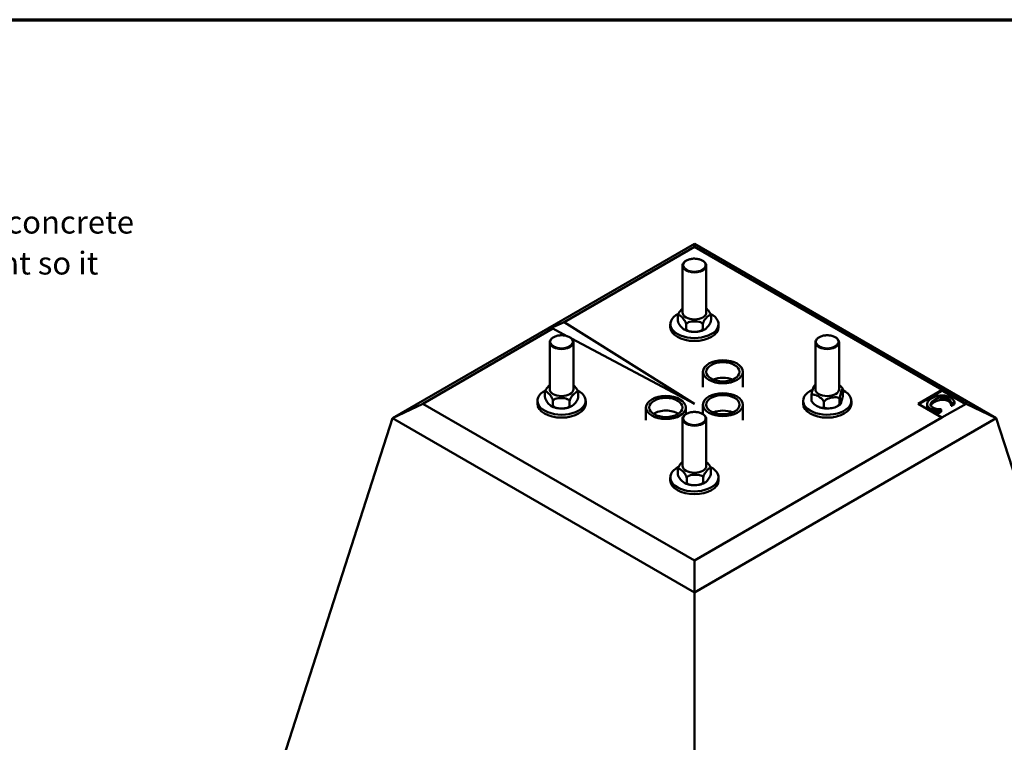
# Model space of a CAD drawing. Units: millimetres. Extents: x 229 to 6325, y 191 to 4000.
# Drawn here: x 4363 to 5660, y 3048 to 4000 of the extents above; entities that cross this region are included whole.
import ezdxf

# ---------------------------------------------------------------- set-up
doc = ezdxf.new("R2010")
doc.units = ezdxf.units.MM
doc.header["$LTSCALE"] = 15
for name, color, linetype, lineweight in [('Border (ANSI)', 7, 'Continuous', 70), ('Symbol (ANSI)', 7, 'Continuous', 25), ('Visible (ANSI)', 7, 'Continuous', 50), ('Visible Narrow (ANSI)', 7, 'Continuous', 35)]:
    doc.layers.add(name, color=color, linetype=linetype, lineweight=lineweight)
doc.styles.add('LCG Note Text (ANSI)', font='calibri.ttf')
doc.dimstyles.new('LCG - mm (ANSI)$7', dxfattribs={"dimscale": 15, "dimtxt": 2, "dimasz": 2.5, "dimexe": 3.175, "dimexo": 1.6002, "dimgap": 0.8, "dimtad": 0, "dimtih": 1, "dimtoh": 1, "dimdec": 0, "dimrnd": 1e-08, "dimzin": 4, "dimdsep": 46, "dimtxsty": 'LCG Note Text (ANSI)', "dimcen": 0.09, "dimdle": 10, "dimclrd": 256, "dimclre": 256, "dimclrt": 256, "dimadec": 1, "dimazin": 1, "dimtfac": 1, "dimtofl": 0, "dimtmove": 0, "dimatfit": 3, "dimfxl": 1, "dimtolj": 1, "dimtzin": 4, "dimlwd": -1, "dimlwe": -1, "dimarcsym": 0})

# ---------------------------------------------------------------- blocks, each defined once
blk = doc.blocks.new('Borders LCG')
at = {"layer": 'Border (ANSI)'}
blk.add_line((18.415, 266.7), (418.465, 266.7), dxfattribs=at)

msp = doc.modelspace()

# ---------------------------------------------------------------- linework, layer by layer
at = {"layer": 'Visible (ANSI)'}
for p, q in [((5251.88, 3704.85), (4854.18, 3475.24)), ((5080.4, 3601.99), (5251.88, 3700.99)), ((5649.57, 3475.24), (5251.88, 3704.85)), ((5251.88, 3700.99), (5251.88, 3704.85)), ((5251.88, 3700.99), (5578.34, 3512.5)), ((5236.25, 3614.49), (5236.25, 3675.98)), ((5267.5, 3614.49), (5267.5, 3675.98)), ((5230, 3604.2), (5230, 3609.31)), ((5273.75, 3609.52), (5273.75, 3609.52)), ((5273.75, 3604.37), (5273.75, 3609.47)), ((4893.9, 3494.31), (5065.38, 3593.31)), ((5058.23, 3592.04), (5080.4, 3601.99)), ((5065.38, 3593.31), (5058.23, 3592.04)), ((5083.85, 3583.5), (5065.38, 3593.31)), ((5080.4, 3601.99), (5251.88, 3494.31)), ((5220.13, 3599.18), (5220.13, 3595.35)), ((5230, 3604.16), (5230, 3604.16)), ((5241.06, 3593.31), (5241.06, 3598.41)), ((5262.94, 3593.39), (5262.94, 3598.49)), ((5283.63, 3599.18), (5283.63, 3595.35)), ((5251.88, 3494.31), (5089.84, 3580.33)), ((5061.25, 3513.46), (5061.25, 3574.94)), ((5092.5, 3513.46), (5092.5, 3574.94)), ((5411.25, 3513.46), (5411.25, 3574.94)), ((5442.5, 3513.46), (5442.5, 3574.94)), ((5263.19, 3536.41), (5263.19, 3516)), ((5315.69, 3536.41), (5315.69, 3516)), ((5055.01, 3503.51), (5055.01, 3508.61)), ((5098.75, 3502.99), (5098.75, 3508.09)), ((5406.12, 3499.26), (5406.12, 3504.36)), ((5447.63, 3507.24), (5447.63, 3512.35)), ((5546.49, 3494.12), (5578.34, 3512.5)), ((5547.38, 3493.61), (5578.34, 3511.48)), ((5578.34, 3512.5), (5578.34, 3511.48)), ((5578.34, 3512.5), (5609.85, 3494.31)), ((5578.34, 3511.48), (5608.96, 3493.8)), ((4854.18, 3475.24), (4893.9, 3494.31)), ((5251.88, 3287.63), (4893.9, 3494.31)), ((5045.13, 3498.15), (5045.13, 3494.31)), ((5065.55, 3497.55), (5065.55, 3492.44)), ((5087.42, 3492.19), (5087.42, 3497.29)), ((5108.63, 3498.15), (5108.63, 3494.31)), ((5263.19, 3493.03), (5263.19, 3480.54)), ((5315.69, 3493.03), (5315.69, 3472.62)), ((5395.13, 3498.15), (5395.13, 3494.31)), ((5422.49, 3490.88), (5422.49, 3495.98)), ((5443.24, 3494.87), (5443.24, 3499.97)), ((5458.63, 3498.15), (5458.63, 3494.31)), ((5578, 3475.93), (5546.49, 3494.12)), ((5558.39, 3490.82), (5558.39, 3493.88)), ((5609.85, 3494.31), (5578, 3475.93)), ((5590.14, 3494.78), (5590.4, 3494.63)), ((5590.14, 3491.72), (5590.14, 3494.78)), ((5590.4, 3491.57), (5590.14, 3491.72)), ((5590.4, 3494.63), (5594.37, 3496.92)), ((5590.4, 3491.57), (5590.4, 3494.63)), ((5594.37, 3493.86), (5590.4, 3491.57)), ((5594.37, 3493.86), (5594.37, 3496.92)), ((5649.57, 3475.24), (5609.85, 3494.31)), ((5188.06, 3489.33), (5188.06, 3472.62)), ((5240.56, 3489.33), (5240.56, 3480.54)), ((5568.26, 3482.58), (5568.26, 3485.65)), ((5572.95, 3484.56), (5576.88, 3486.83)), ((5572.95, 3481.5), (5572.95, 3484.56)), ((5576.88, 3483.77), (5572.95, 3481.5)), ((5576.88, 3486.83), (5576.64, 3486.97)), ((5576.88, 3483.77), (5576.88, 3486.83)), ((4854.18, 3475.24), (4367.99, 1963.38)), ((4854.18, 3475.24), (5251.88, 3245.64)), ((5236.25, 3412.42), (5236.25, 3473.9)), ((5578, 3475.93), (5251.88, 3287.63)), ((5251.88, 3245.64), (5649.57, 3475.24)), ((5267.5, 3412.42), (5267.5, 3473.9)), ((5649.57, 3475.24), (6135.76, 1963.38)), ((5230.02, 3401.72), (5230.02, 3406.82)), ((5273.73, 3407.81), (5273.73, 3402.71)), ((5220.13, 3397.11), (5220.13, 3393.27)), ((5241.69, 3396.14), (5241.69, 3391.04)), ((5263.55, 3396.64), (5263.55, 3391.53)), ((5283.63, 3397.11), (5283.63, 3393.27)), ((5251.88, 3245.64), (5251.88, 3287.63)), ((5251.88, 3245.64), (5251.88, 1453.07))]:
    msp.add_line(p, q, dxfattribs=at)
for centre, major_axis, start_param, end_param in [((5251.88, 3599.18), (-31.75, 0), 5.4302549, 10.2749478), ((5251.88, 3614.49), (15.62, 0), 3.1415927, 6.2831853), ((5251.88, 3595.35), (31.75, 0), 3.1415927, 6.2831853), ((5289.44, 3516), (21.88, 0), 0.9409568, 2.2006359), ((5076.88, 3498.15), (-31.75, 0), 5.435868, 10.2808187), ((5076.88, 3513.46), (15.62, 0), 3.1415927, 6.2831853), ((5426.88, 3498.15), (-31.75, 0), 5.3641921, 10.2831767), ((5426.88, 3513.46), (15.62, 0), 3.1415927, 6.2831853), ((5076.88, 3494.31), (31.75, 0), 3.1415927, 6.2831853), ((5426.88, 3494.31), (31.75, 0), 3.1415927, 6.2831853), ((5214.31, 3472.62), (21.88, 0), 0.7225868, 2.4190059), ((5289.44, 3472.62), (21.88, 0), 0.9409568, 2.2006359), ((5251.88, 3412.42), (15.62, 0), 3.1415927, 6.2831853), ((5251.88, 3397.11), (-31.75, 0), 5.4228004, 10.2685245), ((5251.88, 3393.27), (31.75, 0), 3.1415927, 6.2831853)]:
    msp.add_ellipse(centre, major_axis=major_axis, ratio=0.5773503, start_param=start_param, end_param=end_param, dxfattribs=at)
for centre, major_axis in [((5289.44, 3536.41), (26.25, 0)), ((5289.44, 3536.41), (21.87, 0)), ((5214.31, 3489.33), (-26.25, 0)), ((5289.44, 3493.03), (-26.25, 0)), ((5289.44, 3493.03), (-21.87, 0)), ((5214.31, 3489.33), (-21.87, 0))]:
    msp.add_ellipse(centre, major_axis=major_axis, ratio=0.5773503, dxfattribs=at)
for points, degree, knots in [([(5267.5, 3675.98), (5267.5, 3676.94), (5267.26, 3677.91), (5266.35, 3679.77), (5265.64, 3680.65), (5263.79, 3682.29), (5262.61, 3683.03), (5259.92, 3684.25), (5258.41, 3684.73), (5255.23, 3685.36), (5253.56, 3685.52), (5250.23, 3685.53), (5248.57, 3685.37), (5245.4, 3684.74), (5243.89, 3684.27), (5241.18, 3683.06), (5239.98, 3682.31), (5238.03, 3680.57), (5237.27, 3679.59), (5236.44, 3677.71), (5236.25, 3676.84), (5236.25, 3675.98)], 3, [0.8219429, 0.8219429, 0.8219429, 0.8219429, 1.0995649, 1.0995649, 1.3985962, 1.3985962, 1.7264934, 1.7264934, 2.0601054, 2.0601054, 2.3916127, 2.3916127, 2.7220572, 2.7220572, 3.0535445, 3.0535445, 3.3871394, 3.3871394, 3.7150231, 3.7150231, 3.9635356, 3.9635356, 3.9635356, 3.9635356]), ([(5236.25, 3619.94), (5235.96, 3619.67), (5235.68, 3619.4), (5234.15, 3617.84), (5232.64, 3616.06), (5231.34, 3613.7), (5231.16, 3613.36), (5230.83, 3612.65), (5230.68, 3612.28), (5230.39, 3611.48), (5230.22, 3610.92), (5230.05, 3610.07), (5230, 3609.64), (5230, 3609.31)], 3, [1.8774498, 1.8774498, 1.8774498, 1.8774498, 2.0092317, 2.0092317, 2.6222399, 2.6222399, 2.7109218, 2.7109218, 2.7996036, 2.7996036, 2.9174001, 2.9174001, 3.0138476, 3.0138476, 3.0138476, 3.0138476]), ([(5273.75, 3609.52), (5273.75, 3609.84), (5273.7, 3610.25), (5273.53, 3611.08), (5273.36, 3611.64), (5273.05, 3612.44), (5272.9, 3612.81), (5272.56, 3613.51), (5272.38, 3613.85), (5271.05, 3616.21), (5269.51, 3617.97), (5267.99, 3619.47), (5267.75, 3619.7), (5267.5, 3619.93)], 3, [1.0091699, 1.0091699, 1.0091699, 1.0091699, 1.1010633, 1.1010633, 1.2188598, 1.2188598, 1.3075416, 1.3075416, 1.3962235, 1.3962235, 2.0092317, 2.0092317, 2.1198135, 2.1198135, 2.1198135, 2.1198135]), ([(5230, 3609.31), (5230, 3609.64), (5230.05, 3609.97), (5230.22, 3610.48), (5230.39, 3610.7), (5230.7, 3610.91), (5230.85, 3610.97), (5231.19, 3611.01), (5231.37, 3611), (5232.7, 3610.73), (5234.24, 3609.46), (5236.82, 3606.91), (5238.36, 3605.15), (5239.69, 3602.79), (5239.87, 3602.45), (5240.21, 3601.75), (5240.37, 3601.38), (5240.67, 3600.58), (5240.84, 3600.02), (5241.01, 3599.17), (5241.06, 3598.74), (5241.06, 3598.41)], 3, [1.0046159, 1.0046159, 1.0046159, 1.0046159, 1.1010633, 1.1010633, 1.2188598, 1.2188598, 1.3075416, 1.3075416, 1.3962235, 1.3962235, 2.0092317, 2.0092317, 2.6222399, 2.6222399, 2.7109218, 2.7109218, 2.7996036, 2.7996036, 2.9174001, 2.9174001, 3.0138476, 3.0138476, 3.0138476, 3.0138476]), ([(5262.94, 3598.49), (5262.94, 3598.82), (5262.98, 3599.26), (5263.15, 3600.1), (5263.32, 3600.66), (5263.62, 3601.47), (5263.77, 3601.84), (5264.1, 3602.54), (5264.27, 3602.88), (5265.57, 3605.25), (5267.08, 3607.02), (5269.61, 3609.59), (5271.11, 3610.87), (5272.41, 3611.15), (5272.59, 3611.16), (5272.92, 3611.12), (5273.07, 3611.07), (5273.37, 3610.86), (5273.53, 3610.64), (5273.7, 3610.13), (5273.75, 3609.8), (5273.75, 3609.47)], 3, [1.0046159, 1.0046159, 1.0046159, 1.0046159, 1.1010633, 1.1010633, 1.2188598, 1.2188598, 1.3075416, 1.3075416, 1.3962235, 1.3962235, 2.0092317, 2.0092317, 2.6222399, 2.6222399, 2.7109218, 2.7109218, 2.7996036, 2.7996036, 2.9174001, 2.9174001, 3.0138476, 3.0138476, 3.0138476, 3.0138476]), ([(5241.06, 3593.31), (5241.06, 3592.98), (5241.01, 3592.64), (5240.84, 3592.14), (5240.67, 3591.91), (5240.37, 3591.71), (5240.21, 3591.65), (5239.87, 3591.61), (5239.69, 3591.62), (5238.36, 3591.89), (5236.82, 3593.16), (5234.24, 3595.7), (5232.7, 3597.47), (5231.37, 3599.82), (5231.19, 3600.16), (5230.85, 3600.87), (5230.7, 3601.23), (5230.39, 3602.04), (5230.22, 3602.6), (5230.05, 3603.44), (5230, 3603.88), (5230, 3604.2)], 3, [1.0046159, 1.0046159, 1.0046159, 1.0046159, 1.1010633, 1.1010633, 1.2188598, 1.2188598, 1.3075416, 1.3075416, 1.3962235, 1.3962235, 2.0092317, 2.0092317, 2.6222399, 2.6222399, 2.7109218, 2.7109218, 2.7996036, 2.7996036, 2.9174001, 2.9174001, 3.0138476, 3.0138476, 3.0138476, 3.0138476]), ([(5241.06, 3598.41), (5241.06, 3598.74), (5241.16, 3599.13), (5241.5, 3599.8), (5241.84, 3600.2), (5242.44, 3600.7), (5242.75, 3600.92), (5243.41, 3601.29), (5243.76, 3601.46), (5246.39, 3602.51), (5249.44, 3602.77), (5254.55, 3602.79), (5257.6, 3602.55), (5260.23, 3601.52), (5260.59, 3601.36), (5261.25, 3600.99), (5261.56, 3600.77), (5262.16, 3600.27), (5262.49, 3599.88), (5262.84, 3599.21), (5262.94, 3598.82), (5262.94, 3598.49)], 3, [1.0046159, 1.0046159, 1.0046159, 1.0046159, 1.1010633, 1.1010633, 1.2188598, 1.2188598, 1.3075416, 1.3075416, 1.3962235, 1.3962235, 2.0092317, 2.0092317, 2.6222399, 2.6222399, 2.7109218, 2.7109218, 2.7996036, 2.7996036, 2.9174001, 2.9174001, 3.0138476, 3.0138476, 3.0138476, 3.0138476]), ([(5262.94, 3593.39), (5262.94, 3593.06), (5262.84, 3592.68), (5262.49, 3592), (5262.16, 3591.61), (5261.56, 3591.1), (5261.25, 3590.88), (5260.59, 3590.51), (5260.23, 3590.35), (5257.6, 3589.29), (5254.55, 3589.03), (5249.44, 3589.02), (5246.39, 3589.25), (5243.76, 3590.28), (5243.41, 3590.44), (5242.75, 3590.82), (5242.44, 3591.03), (5241.84, 3591.53), (5241.5, 3591.92), (5241.16, 3592.6), (5241.06, 3592.98), (5241.06, 3593.31)], 3, [1.0046159, 1.0046159, 1.0046159, 1.0046159, 1.1010633, 1.1010633, 1.2188598, 1.2188598, 1.3075416, 1.3075416, 1.3962235, 1.3962235, 2.0092317, 2.0092317, 2.6222399, 2.6222399, 2.7109218, 2.7109218, 2.7996036, 2.7996036, 2.9174001, 2.9174001, 3.0138476, 3.0138476, 3.0138476, 3.0138476]), ([(5273.75, 3604.37), (5273.75, 3604.04), (5273.7, 3603.6), (5273.53, 3602.76), (5273.37, 3602.2), (5273.07, 3601.39), (5272.92, 3601.02), (5272.59, 3600.32), (5272.41, 3599.98), (5271.11, 3597.61), (5269.61, 3595.84), (5267.08, 3593.27), (5265.57, 3591.99), (5264.27, 3591.71), (5264.1, 3591.7), (5263.77, 3591.74), (5263.62, 3591.79), (5263.32, 3592), (5263.15, 3592.22), (5262.98, 3592.73), (5262.94, 3593.06), (5262.94, 3593.39)], 3, [1.0046159, 1.0046159, 1.0046159, 1.0046159, 1.1010633, 1.1010633, 1.2188598, 1.2188598, 1.3075416, 1.3075416, 1.3962235, 1.3962235, 2.0092317, 2.0092317, 2.6222399, 2.6222399, 2.7109218, 2.7109218, 2.7996036, 2.7996036, 2.9174001, 2.9174001, 3.0138476, 3.0138476, 3.0138476, 3.0138476]), ([(5092.5, 3574.94), (5092.5, 3575.91), (5092.26, 3576.87), (5091.35, 3578.73), (5090.64, 3579.62), (5088.79, 3581.26), (5087.61, 3582), (5084.92, 3583.22), (5083.41, 3583.69), (5080.23, 3584.33), (5078.56, 3584.49), (5075.23, 3584.49), (5073.57, 3584.33), (5070.4, 3583.71), (5068.89, 3583.24), (5066.18, 3582.02), (5064.98, 3581.27), (5063.03, 3579.54), (5062.27, 3578.56), (5061.44, 3576.67), (5061.25, 3575.81), (5061.25, 3574.94)], 3, [1.0927034, 1.0927034, 1.0927034, 1.0927034, 1.3703254, 1.3703254, 1.6693567, 1.6693567, 1.9972539, 1.9972539, 2.3308658, 2.3308658, 2.6623732, 2.6623732, 2.9928177, 2.9928177, 3.324305, 3.324305, 3.6578999, 3.6578999, 3.9857836, 3.9857836, 4.2342961, 4.2342961, 4.2342961, 4.2342961]), ([(5248.46, 3589.19), (5247.76, 3589.26), (5247.07, 3589.36), (5245.7, 3589.59), (5245.02, 3589.73), (5243.69, 3590.06), (5243.03, 3590.24), (5241.73, 3590.66), (5241.09, 3590.89), (5239.85, 3591.4), (5239.24, 3591.68), (5238.64, 3591.98)], 3, [1.75541792, 1.75541792, 1.75541792, 1.75541792, 1.86507911, 1.86507911, 1.97474031, 1.97474031, 2.0844015, 2.0844015, 2.19406269, 2.19406269, 2.30372388, 2.30372388, 2.30372388, 2.30372388]), ([(5265.27, 3592.06), (5264.68, 3591.76), (5264.08, 3591.48), (5262.85, 3590.96), (5262.22, 3590.73), (5260.94, 3590.31), (5260.29, 3590.12), (5258.97, 3589.79), (5258.3, 3589.64), (5256.94, 3589.4), (5256.26, 3589.3), (5255.57, 3589.22)], 3, [0.84094503, 0.84094503, 0.84094503, 0.84094503, 0.94962193, 0.94962193, 1.05829883, 1.05829883, 1.16697573, 1.16697573, 1.27565263, 1.27565263, 1.38432953, 1.38432953, 1.38432953, 1.38432953]), ([(5442.5, 3574.94), (5442.5, 3575.91), (5442.26, 3576.87), (5441.35, 3578.73), (5440.64, 3579.62), (5438.79, 3581.26), (5437.61, 3582), (5434.92, 3583.22), (5433.41, 3583.69), (5430.23, 3584.33), (5428.56, 3584.49), (5425.23, 3584.49), (5423.57, 3584.33), (5420.4, 3583.71), (5418.89, 3583.24), (5416.18, 3582.02), (5414.98, 3581.27), (5413.03, 3579.54), (5412.27, 3578.56), (5411.44, 3576.67), (5411.25, 3575.81), (5411.25, 3574.94)], 3, [1.1015945, 1.1015945, 1.1015945, 1.1015945, 1.3792165, 1.3792165, 1.6782478, 1.6782478, 2.0061449, 2.0061449, 2.3397569, 2.3397569, 2.6712643, 2.6712643, 3.0017088, 3.0017088, 3.3331961, 3.3331961, 3.666791, 3.666791, 3.9946746, 3.9946746, 4.2431872, 4.2431872, 4.2431872, 4.2431872]), ([(5061.25, 3518.88), (5061.05, 3518.7), (5060.86, 3518.52), (5059.34, 3517.08), (5057.77, 3515.33), (5056.4, 3512.98), (5056.22, 3512.65), (5055.88, 3511.94), (5055.72, 3511.58), (5055.41, 3510.78), (5055.23, 3510.22), (5055.07, 3509.43), (5055.02, 3509.07), (5055.01, 3508.76)], 3, [1.9211929, 1.9211929, 1.9211929, 1.9211929, 2.0092317, 2.0092317, 2.6222399, 2.6222399, 2.7109218, 2.7109218, 2.7996036, 2.7996036, 2.9174001, 2.9174001, 2.9995391, 2.9995391, 2.9995391, 2.9995391]), ([(5098.75, 3508.09), (5098.75, 3508.42), (5098.7, 3508.86), (5098.53, 3509.7), (5098.37, 3510.27), (5098.08, 3511.08), (5097.93, 3511.45), (5097.61, 3512.16), (5097.44, 3512.5), (5096.17, 3514.87), (5094.7, 3516.66), (5093.16, 3518.28), (5092.83, 3518.61), (5092.5, 3518.92)], 3, [1.0046159, 1.0046159, 1.0046159, 1.0046159, 1.1010633, 1.1010633, 1.2188598, 1.2188598, 1.3075416, 1.3075416, 1.3962235, 1.3962235, 2.0092317, 2.0092317, 2.1645078, 2.1645078, 2.1645078, 2.1645078]), ([(5409.9, 3518.18), (5409.44, 3517.79), (5408.83, 3516.31), (5407.8, 3513.43), (5407.19, 3511.46), (5406.66, 3508.92), (5406.59, 3508.56), (5406.46, 3507.81), (5406.4, 3507.43), (5406.28, 3506.58), (5406.21, 3506), (5406.14, 3505.13), (5406.12, 3504.69), (5406.12, 3504.36)], 3, [1.3978142, 1.3978142, 1.3978142, 1.3978142, 2.0092317, 2.0092317, 2.6222399, 2.6222399, 2.7109218, 2.7109218, 2.7996036, 2.7996036, 2.9174001, 2.9174001, 3.0138476, 3.0138476, 3.0138476, 3.0138476]), ([(5411.25, 3519.22), (5411.16, 3519.16), (5411.07, 3519.09), (5410.6, 3518.76), (5410.25, 3518.48), (5409.9, 3518.18)], 3, [3.17662018, 3.17662018, 3.17662018, 3.17662018, 3.195380194, 3.195380194, 3.270848577, 3.270848577, 3.270848577, 3.270848577]), ([(5446.47, 3515.33), (5446.36, 3515.49), (5446.24, 3515.65), (5445.87, 3516.12), (5445.61, 3516.42), (5444.51, 3517.56), (5443.52, 3518.36), (5442.5, 3519.05)], 3, [1.26375755, 1.26375755, 1.26375755, 1.26375755, 1.30754164, 1.30754164, 1.39622348, 1.39622348, 1.70005816, 1.70005816, 1.70005816, 1.70005816]), ([(5447.45, 3513.71), (5447.39, 3513.83), (5447.33, 3513.94), (5447.21, 3514.16), (5447.15, 3514.27), (5447.02, 3514.49), (5446.95, 3514.6), (5446.82, 3514.81), (5446.75, 3514.92), (5446.62, 3515.13), (5446.54, 3515.23), (5446.47, 3515.33)], 3, [1.01032852, 1.01032852, 1.01032852, 1.01032852, 1.03036405, 1.03036405, 1.05039958, 1.05039958, 1.0704351, 1.0704351, 1.09047063, 1.09047063, 1.11050616, 1.11050616, 1.11050616, 1.11050616]), ([(5055.01, 3508.61), (5055.01, 3508.94), (5055.05, 3509.28), (5055.22, 3509.78), (5055.38, 3510), (5055.67, 3510.2), (5055.82, 3510.26), (5056.14, 3510.3), (5056.31, 3510.28), (5057.58, 3509.99), (5059.05, 3508.7), (5061.51, 3506.11), (5062.98, 3504.32), (5064.25, 3501.95), (5064.42, 3501.61), (5064.74, 3500.9), (5064.89, 3500.53), (5065.18, 3499.72), (5065.34, 3499.16), (5065.5, 3498.31), (5065.55, 3497.88), (5065.55, 3497.55)], 3, [1.0046159, 1.0046159, 1.0046159, 1.0046159, 1.1010633, 1.1010633, 1.2188598, 1.2188598, 1.3075416, 1.3075416, 1.3962235, 1.3962235, 2.0092317, 2.0092317, 2.6222399, 2.6222399, 2.7109218, 2.7109218, 2.7996036, 2.7996036, 2.9174001, 2.9174001, 3.0138476, 3.0138476, 3.0138476, 3.0138476]), ([(5055.01, 3508.76), (5055.01, 3508.76), (5055.01, 3508.76), (5055.01, 3508.76), (5055.01, 3508.76), (5055.01, 3508.76), (5055.01, 3508.76), (5055.01, 3508.76), (5055.01, 3508.76), (5055.01, 3508.76), (5055.01, 3508.76), (5055.01, 3508.76)], 3, [1.04698531881, 1.04698531881, 1.04698531881, 1.04698531881, 1.04706852464, 1.04706852464, 1.04715173046, 1.04715173046, 1.04723493629, 1.04723493629, 1.04731814212, 1.04731814212, 1.04740134794, 1.04740134794, 1.04740134794, 1.04740134794]), ([(5065.55, 3492.44), (5065.55, 3492.12), (5065.5, 3491.78), (5065.34, 3491.28), (5065.18, 3491.06), (5064.89, 3490.85), (5064.74, 3490.8), (5064.42, 3490.76), (5064.25, 3490.78), (5062.98, 3491.06), (5061.51, 3492.36), (5059.05, 3494.94), (5057.58, 3496.73), (5056.31, 3499.11), (5056.14, 3499.45), (5055.82, 3500.16), (5055.67, 3500.53), (5055.38, 3501.33), (5055.22, 3501.9), (5055.05, 3502.75), (5055.01, 3503.18), (5055.01, 3503.51)], 3, [1.0046159, 1.0046159, 1.0046159, 1.0046159, 1.1010633, 1.1010633, 1.2188598, 1.2188598, 1.3075416, 1.3075416, 1.3962235, 1.3962235, 2.0092317, 2.0092317, 2.6222399, 2.6222399, 2.7109218, 2.7109218, 2.7996036, 2.7996036, 2.9174001, 2.9174001, 3.0138476, 3.0138476, 3.0138476, 3.0138476]), ([(5087.42, 3497.29), (5087.42, 3497.62), (5087.47, 3498.05), (5087.65, 3498.89), (5087.82, 3499.45), (5088.13, 3500.25), (5088.29, 3500.62), (5088.64, 3501.32), (5088.82, 3501.66), (5090.18, 3504), (5091.76, 3505.75), (5094.41, 3508.28), (5095.99, 3509.54), (5097.35, 3509.79), (5097.53, 3509.81), (5097.87, 3509.76), (5098.03, 3509.7), (5098.34, 3509.49), (5098.52, 3509.26), (5098.69, 3508.76), (5098.75, 3508.42), (5098.75, 3508.09)], 3, [1.0046159, 1.0046159, 1.0046159, 1.0046159, 1.1010633, 1.1010633, 1.2188598, 1.2188598, 1.3075416, 1.3075416, 1.3962235, 1.3962235, 2.0092317, 2.0092317, 2.6222399, 2.6222399, 2.7109218, 2.7109218, 2.7996036, 2.7996036, 2.9174001, 2.9174001, 3.0138476, 3.0138476, 3.0138476, 3.0138476]), ([(5098.75, 3502.99), (5098.75, 3502.66), (5098.69, 3502.23), (5098.52, 3501.39), (5098.34, 3500.83), (5098.03, 3500.03), (5097.87, 3499.66), (5097.53, 3498.96), (5097.35, 3498.62), (5095.99, 3496.28), (5094.41, 3494.53), (5091.76, 3492), (5090.18, 3490.74), (5088.82, 3490.49), (5088.64, 3490.47), (5088.29, 3490.52), (5088.13, 3490.58), (5087.82, 3490.79), (5087.65, 3491.02), (5087.47, 3491.52), (5087.42, 3491.86), (5087.42, 3492.19)], 3, [1.0046159, 1.0046159, 1.0046159, 1.0046159, 1.1010633, 1.1010633, 1.2188598, 1.2188598, 1.3075416, 1.3075416, 1.3962235, 1.3962235, 2.0092317, 2.0092317, 2.6222399, 2.6222399, 2.7109218, 2.7109218, 2.7996036, 2.7996036, 2.9174001, 2.9174001, 3.0138476, 3.0138476, 3.0138476, 3.0138476]), ([(5098.74, 3502.85), (5098.74, 3502.85), (5098.74, 3502.85), (5098.74, 3502.85), (5098.74, 3502.84), (5098.74, 3502.84), (5098.74, 3502.84), (5098.74, 3502.84), (5098.74, 3502.84), (5098.74, 3502.84), (5098.74, 3502.84), (5098.74, 3502.84)], 3, [2.09419130565, 2.09419130565, 2.09419130565, 2.09419130565, 2.09427451147, 2.09427451147, 2.0943577173, 2.0943577173, 2.09444092313, 2.09444092313, 2.09452412895, 2.09452412895, 2.09460733478, 2.09460733478, 2.09460733478, 2.09460733478]), ([(5406.12, 3504.36), (5406.12, 3504.69), (5406.2, 3505.04), (5406.45, 3505.58), (5406.7, 3505.84), (5407.15, 3506.12), (5407.38, 3506.21), (5407.88, 3506.33), (5408.14, 3506.36), (5410.11, 3506.4), (5412.39, 3505.47), (5416.22, 3503.52), (5418.5, 3502.1), (5420.46, 3500.05), (5420.73, 3499.75), (5421.23, 3499.12), (5421.46, 3498.79), (5421.91, 3498.06), (5422.16, 3497.54), (5422.41, 3496.73), (5422.49, 3496.31), (5422.49, 3495.98)], 3, [1.0046159, 1.0046159, 1.0046159, 1.0046159, 1.1010633, 1.1010633, 1.2188598, 1.2188598, 1.3075416, 1.3075416, 1.3962235, 1.3962235, 2.0092317, 2.0092317, 2.6222399, 2.6222399, 2.7109218, 2.7109218, 2.7996036, 2.7996036, 2.9174001, 2.9174001, 3.0138476, 3.0138476, 3.0138476, 3.0138476]), ([(5422.49, 3495.98), (5422.49, 3496.31), (5422.58, 3496.71), (5422.9, 3497.45), (5423.22, 3497.9), (5423.79, 3498.52), (5424.09, 3498.79), (5424.72, 3499.28), (5425.05, 3499.51), (5427.55, 3501.03), (5430.44, 3501.83), (5435.29, 3502.77), (5438.18, 3503.08), (5440.68, 3502.51), (5441.01, 3502.42), (5441.64, 3502.16), (5441.94, 3502.01), (5442.5, 3501.61), (5442.82, 3501.28), (5443.15, 3500.67), (5443.24, 3500.3), (5443.24, 3499.97)], 3, [1.0046159, 1.0046159, 1.0046159, 1.0046159, 1.1010633, 1.1010633, 1.2188598, 1.2188598, 1.3075416, 1.3075416, 1.3962235, 1.3962235, 2.0092317, 2.0092317, 2.6222399, 2.6222399, 2.7109218, 2.7109218, 2.7996036, 2.7996036, 2.9174001, 2.9174001, 3.0138476, 3.0138476, 3.0138476, 3.0138476]), ([(5443.24, 3499.97), (5443.24, 3500.3), (5443.26, 3500.74), (5443.33, 3501.61), (5443.4, 3502.19), (5443.52, 3503.04), (5443.58, 3503.42), (5443.71, 3504.17), (5443.78, 3504.54), (5444.31, 3507.07), (5444.92, 3509.04), (5445.95, 3511.93), (5446.56, 3513.41), (5447.09, 3513.85), (5447.16, 3513.89), (5447.29, 3513.89), (5447.35, 3513.85), (5447.47, 3513.69), (5447.54, 3513.48), (5447.61, 3513), (5447.63, 3512.67), (5447.63, 3512.35)], 3, [1.0046159, 1.0046159, 1.0046159, 1.0046159, 1.1010633, 1.1010633, 1.2188598, 1.2188598, 1.3075416, 1.3075416, 1.3962235, 1.3962235, 2.0092317, 2.0092317, 2.6222399, 2.6222399, 2.7109218, 2.7109218, 2.7996036, 2.7996036, 2.9174001, 2.9174001, 3.0138476, 3.0138476, 3.0138476, 3.0138476]), ([(5447.63, 3507.24), (5447.63, 3506.91), (5447.61, 3506.47), (5447.54, 3505.61), (5447.47, 3505.02), (5447.35, 3504.18), (5447.29, 3503.79), (5447.16, 3503.04), (5447.09, 3502.68), (5446.56, 3500.15), (5445.95, 3498.18), (5444.92, 3495.29), (5444.31, 3493.81), (5443.78, 3493.36), (5443.71, 3493.33), (5443.58, 3493.32), (5443.52, 3493.36), (5443.4, 3493.53), (5443.33, 3493.73), (5443.26, 3494.21), (5443.24, 3494.54), (5443.24, 3494.87)], 3, [1.0046159, 1.0046159, 1.0046159, 1.0046159, 1.1010633, 1.1010633, 1.2188598, 1.2188598, 1.3075416, 1.3075416, 1.3962235, 1.3962235, 2.0092317, 2.0092317, 2.6222399, 2.6222399, 2.7109218, 2.7109218, 2.7996036, 2.7996036, 2.9174001, 2.9174001, 3.0138476, 3.0138476, 3.0138476, 3.0138476]), ([(5577.36, 3505.22), (5575.15, 3505.14), (5573.05, 3504.79), (5569.85, 3503.89), (5567.65, 3503.18), (5564.85, 3501.56)], 3, [-2.5254467, -2.5254467, -2.5254467, -2.5254467, -0.9521824, -0.9521824, 0, 0, 0, 0]), ([(5568.28, 3499.58), (5569.75, 3500.43), (5571.67, 3501.34), (5575.26, 3502.3), (5576.59, 3502.55), (5577.96, 3502.62)], 3, [-0.95148168, -0.95148168, -0.95148168, -0.95148168, -0.33072887, -0.33072887, 0, 0, 0, 0]), ([(5588.81, 3502.54), (5587.94, 3503.04), (5586.99, 3503.5), (5584.99, 3504.25), (5583.96, 3504.55), (5581.09, 3505.13), (5579.25, 3505.28), (5577.36, 3505.22)], 3, [-1.0289006, -1.0289006, -1.0289006, -1.0289006, -0.7322467, -0.7322467, -0.4536991, -0.4536991, 0, 0, 0, 0]), ([(5577.96, 3502.62), (5578.78, 3502.66), (5579.59, 3502.65), (5581.18, 3502.51), (5581.95, 3502.38), (5583.93, 3501.91), (5585.03, 3501.48), (5585.99, 3500.93)], 3, [-0.70860372, -0.70860372, -0.70860372, -0.70860372, -0.51464585, -0.51464585, -0.32465844, -0.32465844, 0, 0, 0, 0]), ([(5592.52, 3499.66), (5592.07, 3500.15), (5591.54, 3500.63), (5590.68, 3501.32), (5590, 3501.86), (5588.81, 3502.54)], 3, [-1.1921298, -1.1921298, -1.1921298, -1.1921298, -0.4029404, -0.4029404, 0, 0, 0, 0]), ([(5072.87, 3488.22), (5072.19, 3488.31), (5071.52, 3488.41), (5070.18, 3488.66), (5069.52, 3488.81), (5068.21, 3489.15), (5067.57, 3489.34), (5066.31, 3489.77), (5065.69, 3490.01), (5064.48, 3490.53), (5063.89, 3490.81), (5063.31, 3491.12)], 3, [3.85382798, 3.85382798, 3.85382798, 3.85382798, 3.96140151, 3.96140151, 4.06897505, 4.06897505, 4.17654859, 4.17654859, 4.28412213, 4.28412213, 4.39169567, 4.39169567, 4.39169567, 4.39169567]), ([(5065.55, 3497.55), (5065.55, 3497.88), (5065.65, 3498.26), (5065.99, 3498.93), (5066.33, 3499.32), (5066.93, 3499.82), (5067.24, 3500.03), (5067.9, 3500.39), (5068.26, 3500.55), (5070.88, 3501.56), (5073.93, 3501.77), (5079.04, 3501.71), (5082.09, 3501.43), (5084.72, 3500.36), (5085.07, 3500.19), (5085.74, 3499.81), (5086.05, 3499.59), (5086.64, 3499.08), (5086.98, 3498.68), (5087.32, 3498), (5087.42, 3497.62), (5087.42, 3497.29)], 3, [1.0046159, 1.0046159, 1.0046159, 1.0046159, 1.1010633, 1.1010633, 1.2188598, 1.2188598, 1.3075416, 1.3075416, 1.3962235, 1.3962235, 2.0092317, 2.0092317, 2.6222399, 2.6222399, 2.7109218, 2.7109218, 2.7996036, 2.7996036, 2.9174001, 2.9174001, 3.0138476, 3.0138476, 3.0138476, 3.0138476]), ([(5087.42, 3492.19), (5087.42, 3491.86), (5087.32, 3491.47), (5086.98, 3490.8), (5086.64, 3490.41), (5086.05, 3489.91), (5085.74, 3489.71), (5085.07, 3489.34), (5084.72, 3489.18), (5082.09, 3488.17), (5079.04, 3487.96), (5073.93, 3488.02), (5070.88, 3488.3), (5068.26, 3489.38), (5067.9, 3489.54), (5067.24, 3489.93), (5066.93, 3490.14), (5066.33, 3490.65), (5065.99, 3491.05), (5065.65, 3491.73), (5065.55, 3492.12), (5065.55, 3492.44)], 3, [1.0046159, 1.0046159, 1.0046159, 1.0046159, 1.1010633, 1.1010633, 1.2188598, 1.2188598, 1.3075416, 1.3075416, 1.3962235, 1.3962235, 2.0092317, 2.0092317, 2.6222399, 2.6222399, 2.7109218, 2.7109218, 2.7996036, 2.7996036, 2.9174001, 2.9174001, 3.0138476, 3.0138476, 3.0138476, 3.0138476]), ([(5089.93, 3490.86), (5089.33, 3490.55), (5088.71, 3490.28), (5087.45, 3489.77), (5086.8, 3489.55), (5085.49, 3489.14), (5084.82, 3488.96), (5083.47, 3488.64), (5082.78, 3488.51), (5081.39, 3488.28), (5080.69, 3488.19), (5079.99, 3488.13)], 3, [2.92894159, 2.92894159, 2.92894159, 2.92894159, 3.0396336, 3.0396336, 3.15032561, 3.15032561, 3.26101763, 3.26101763, 3.37170964, 3.37170964, 3.48240165, 3.48240165, 3.48240165, 3.48240165]), ([(5422.49, 3490.88), (5422.49, 3490.55), (5422.41, 3490.2), (5422.16, 3489.66), (5421.91, 3489.39), (5421.46, 3489.12), (5421.23, 3489.02), (5420.73, 3488.9), (5420.46, 3488.88), (5418.5, 3488.84), (5416.22, 3489.77), (5412.39, 3491.72), (5410.11, 3493.14), (5408.14, 3495.19), (5407.88, 3495.49), (5407.38, 3496.11), (5407.15, 3496.44), (5406.7, 3497.18), (5406.45, 3497.7), (5406.2, 3498.51), (5406.12, 3498.93), (5406.12, 3499.26)], 3, [1.0046159, 1.0046159, 1.0046159, 1.0046159, 1.1010633, 1.1010633, 1.2188598, 1.2188598, 1.3075416, 1.3075416, 1.3962235, 1.3962235, 2.0092317, 2.0092317, 2.6222399, 2.6222399, 2.7109218, 2.7109218, 2.7996036, 2.7996036, 2.9174001, 2.9174001, 3.0138476, 3.0138476, 3.0138476, 3.0138476]), ([(5406.12, 3499.26), (5406.12, 3498.93), (5406.14, 3498.6), (5406.2, 3498.17), (5406.25, 3498), (5406.31, 3497.89)], 3, [1.00461585, 1.00461585, 1.00461585, 1.00461585, 1.10106333, 1.10106333, 1.19508108, 1.19508108, 1.19508108, 1.19508108]), ([(5407.28, 3496.27), (5407.21, 3496.37), (5407.14, 3496.48), (5407, 3496.69), (5406.93, 3496.79), (5406.8, 3497.01), (5406.73, 3497.11), (5406.61, 3497.33), (5406.54, 3497.44), (5406.42, 3497.66), (5406.36, 3497.78), (5406.31, 3497.89)], 3, [2.0310865, 2.0310865, 2.0310865, 2.0310865, 2.05112202, 2.05112202, 2.07115755, 2.07115755, 2.09119308, 2.09119308, 2.1112286, 2.1112286, 2.13126413, 2.13126413, 2.13126413, 2.13126413]), ([(5443.24, 3494.87), (5443.24, 3494.54), (5443.15, 3494.14), (5442.82, 3493.4), (5442.5, 3492.95), (5441.94, 3492.33), (5441.64, 3492.06), (5441.01, 3491.57), (5440.68, 3491.34), (5438.18, 3489.82), (5435.29, 3489.02), (5430.44, 3488.08), (5427.55, 3487.77), (5425.05, 3488.34), (5424.72, 3488.43), (5424.09, 3488.69), (5423.79, 3488.84), (5423.22, 3489.24), (5422.9, 3489.57), (5422.58, 3490.18), (5422.49, 3490.55), (5422.49, 3490.88)], 3, [1.0046159, 1.0046159, 1.0046159, 1.0046159, 1.1010633, 1.1010633, 1.2188598, 1.2188598, 1.3075416, 1.3075416, 1.3962235, 1.3962235, 2.0092317, 2.0092317, 2.6222399, 2.6222399, 2.7109218, 2.7109218, 2.7996036, 2.7996036, 2.9174001, 2.9174001, 3.0138476, 3.0138476, 3.0138476, 3.0138476]), ([(5443.85, 3493.42), (5443.51, 3493.13), (5443.15, 3492.85), (5442.41, 3492.31), (5442.03, 3492.06), (5441.26, 3491.57), (5440.86, 3491.34), (5440.05, 3490.91), (5439.64, 3490.71), (5438.8, 3490.32), (5438.38, 3490.14), (5437.94, 3489.97)], 3, [6.15392938, 6.15392938, 6.15392938, 6.15392938, 6.22939777, 6.22939777, 6.30486615, 6.30486615, 6.38033453, 6.38033453, 6.45580292, 6.45580292, 6.5312713, 6.5312713, 6.5312713, 6.5312713]), ([(5558.41, 3494.25), (5558.36, 3493.66), (5558.43, 3493.07), (5558.79, 3491.91), (5559.09, 3491.35), (5560.12, 3489.97), (5561.17, 3488.91), (5563.12, 3487.78)], 3, [-1.5229932, -1.5229932, -1.5229932, -1.5229932, -1.0928194, -1.0928194, -0.6634763, -0.6634763, 0, 0, 0, 0]), ([(5563.12, 3484.72), (5560.72, 3486.1), (5558.39, 3489.22), (5558.39, 3490.82)], 2, [0, 0, 0, 1, 1.8970588, 1.8970588, 1.8970588]), ([(5564.85, 3501.56), (5562.18, 3500.02), (5560.57, 3498.58), (5558.91, 3496.27), (5558.48, 3495.28), (5558.41, 3494.25)], 3, [-1.0387798, -1.0387798, -1.0387798, -1.0387798, -0.4280943, -0.4280943, 0, 0, 0, 0]), ([(5566.01, 3489.4), (5565.44, 3489.73), (5564.94, 3490.09), (5564.02, 3490.94), (5563.71, 3491.38), (5563.11, 3492.44), (5562.98, 3493.18), (5563.08, 3493.94)], 3, [-0.59509092, -0.59509092, -0.59509092, -0.59509092, -0.46586189, -0.46586189, -0.3146645, -0.3146645, 0, 0, 0, 0]), ([(5563.08, 3493.94), (5563.23, 3494.9), (5563.76, 3495.83), (5564.94, 3497.19), (5565.91, 3498.21), (5568.28, 3499.58)], 3, [-2.2078887, -2.2078887, -2.2078887, -2.2078887, -0.8042661, -0.8042661, 0, 0, 0, 0]), ([(5568.28, 3496.51), (5565.73, 3495.04), (5563.77, 3492.78), (5563.4, 3491.94)], 2, [0, 0, 0, 1, 1.6059729, 1.6059729, 1.6059729]), ([(5572.03, 3487.34), (5570.98, 3487.51), (5569.96, 3487.77), (5568.52, 3488.23), (5567.38, 3488.61), (5566.01, 3489.4)], 3, [-1.3907998, -1.3907998, -1.3907998, -1.3907998, -0.4645712, -0.4645712, 0, 0, 0, 0]), ([(5585.99, 3500.93), (5586.84, 3500.44), (5587.64, 3499.88), (5588.49, 3498.97), (5589.02, 3498.38), (5589.42, 3497.58)], 3, [-1.0511064, -1.0511064, -1.0511064, -1.0511064, -0.3426148, -0.3426148, 0, 0, 0, 0]), ([(5589.42, 3497.58), (5589.67, 3497.07), (5589.89, 3496.52), (5590.04, 3495.59), (5590.1, 3495.18), (5590.14, 3494.78)], 3, [-0.39030162, -0.39030162, -0.39030162, -0.39030162, -0.1673564, -0.1673564, 0, 0, 0, 0]), ([(5594.37, 3496.92), (5594.12, 3497.41), (5593.84, 3497.88), (5593.37, 3498.59), (5593.03, 3499.08), (5592.52, 3499.66)], 3, [-0.79135788, -0.79135788, -0.79135788, -0.79135788, -0.26769208, -0.26769208, 0, 0, 0, 0]), ([(5267.5, 3473.9), (5267.5, 3474.87), (5267.26, 3475.84), (5266.35, 3477.69), (5265.64, 3478.58), (5263.79, 3480.22), (5262.61, 3480.96), (5259.92, 3482.18), (5258.41, 3482.65), (5255.23, 3483.29), (5253.56, 3483.45), (5250.23, 3483.45), (5248.57, 3483.29), (5245.4, 3482.67), (5243.89, 3482.2), (5241.18, 3480.99), (5239.98, 3480.23), (5238.03, 3478.5), (5237.27, 3477.52), (5236.44, 3475.63), (5236.25, 3474.77), (5236.25, 3473.9)], 3, [1.0325041, 1.0325041, 1.0325041, 1.0325041, 1.3101261, 1.3101261, 1.6091575, 1.6091575, 1.9370546, 1.9370546, 2.2706666, 2.2706666, 2.6021739, 2.6021739, 2.9326184, 2.9326184, 3.2641057, 3.2641057, 3.5977006, 3.5977006, 3.9255843, 3.9255843, 4.1740968, 4.1740968, 4.1740968, 4.1740968]), ([(5429.58, 3488.09), (5428.79, 3488.02), (5427.99, 3487.99), (5426.4, 3487.97), (5425.6, 3487.99), (5424.01, 3488.09), (5423.21, 3488.17), (5421.64, 3488.39), (5420.87, 3488.52), (5419.33, 3488.85), (5418.58, 3489.05), (5417.83, 3489.27)], 3, [0.70418019, 0.70418019, 0.70418019, 0.70418019, 0.8286914, 0.8286914, 0.9532026, 0.9532026, 1.07771381, 1.07771381, 1.20222502, 1.20222502, 1.32673623, 1.32673623, 1.32673623, 1.32673623]), ([(5563.12, 3487.78), (5563.96, 3487.3), (5564.86, 3486.82), (5566.52, 3486.18), (5567.38, 3485.9), (5568.26, 3485.65)], 3, [-0.47942212, -0.47942212, -0.47942212, -0.47942212, -0.23502956, -0.23502956, 0, 0, 0, 0]), ([(5568.26, 3485.65), (5569.02, 3485.42), (5569.86, 3485.19), (5571.43, 3484.88), (5572.19, 3484.72), (5572.95, 3484.56)], 3, [-0.40011695, -0.40011695, -0.40011695, -0.40011695, -0.19335195, -0.19335195, 0, 0, 0, 0]), ([(5576.64, 3486.97), (5576.02, 3486.97), (5575.27, 3487), (5574.32, 3487.06), (5573.42, 3487.12), (5572.03, 3487.34)], 3, [-0.9655555, -0.9655555, -0.9655555, -0.9655555, -0.34645353, -0.34645353, 0, 0, 0, 0]), ([(5236.25, 3417.9), (5235.86, 3417.53), (5235.47, 3417.13), (5233.92, 3415.43), (5232.5, 3413.62), (5231.28, 3411.24), (5231.11, 3410.89), (5230.8, 3410.18), (5230.66, 3409.81), (5230.38, 3409), (5230.22, 3408.43), (5230.06, 3407.58), (5230.02, 3407.15), (5230.02, 3406.82)], 3, [1.8213079, 1.8213079, 1.8213079, 1.8213079, 2.0092317, 2.0092317, 2.6222399, 2.6222399, 2.7109218, 2.7109218, 2.7996036, 2.7996036, 2.9174001, 2.9174001, 3.0138476, 3.0138476, 3.0138476, 3.0138476]), ([(5273.72, 3408.11), (5273.7, 3408.38), (5273.66, 3408.68), (5273.5, 3409.42), (5273.32, 3409.98), (5273, 3410.77), (5272.83, 3411.14), (5272.48, 3411.83), (5272.29, 3412.17), (5270.89, 3414.5), (5269.26, 3416.23), (5267.77, 3417.6), (5267.63, 3417.72), (5267.5, 3417.83)], 3, [1.0319282, 1.0319282, 1.0319282, 1.0319282, 1.1010633, 1.1010633, 1.2188598, 1.2188598, 1.3075416, 1.3075416, 1.3962235, 1.3962235, 2.0092317, 2.0092317, 2.0674974, 2.0674974, 2.0674974, 2.0674974]), ([(5230.02, 3406.82), (5230.02, 3407.15), (5230.07, 3407.48), (5230.25, 3407.99), (5230.43, 3408.22), (5230.75, 3408.43), (5230.92, 3408.5), (5231.27, 3408.54), (5231.46, 3408.53), (5232.86, 3408.29), (5234.49, 3407.05), (5237.22, 3404.56), (5238.85, 3402.82), (5240.25, 3400.49), (5240.44, 3400.16), (5240.79, 3399.46), (5240.96, 3399.1), (5241.28, 3398.3), (5241.46, 3397.74), (5241.64, 3396.9), (5241.69, 3396.47), (5241.69, 3396.14)], 3, [1.0046159, 1.0046159, 1.0046159, 1.0046159, 1.1010633, 1.1010633, 1.2188598, 1.2188598, 1.3075416, 1.3075416, 1.3962235, 1.3962235, 2.0092317, 2.0092317, 2.6222399, 2.6222399, 2.7109218, 2.7109218, 2.7996036, 2.7996036, 2.9174001, 2.9174001, 3.0138476, 3.0138476, 3.0138476, 3.0138476]), ([(5241.69, 3391.04), (5241.69, 3390.71), (5241.64, 3390.37), (5241.46, 3389.86), (5241.28, 3389.63), (5240.96, 3389.42), (5240.79, 3389.36), (5240.44, 3389.31), (5240.25, 3389.32), (5238.85, 3389.56), (5237.22, 3390.81), (5234.49, 3393.3), (5232.86, 3395.03), (5231.46, 3397.36), (5231.27, 3397.7), (5230.92, 3398.39), (5230.75, 3398.76), (5230.43, 3399.56), (5230.25, 3400.11), (5230.07, 3400.95), (5230.02, 3401.39), (5230.02, 3401.72)], 3, [1.0046159, 1.0046159, 1.0046159, 1.0046159, 1.1010633, 1.1010633, 1.2188598, 1.2188598, 1.3075416, 1.3075416, 1.3962235, 1.3962235, 2.0092317, 2.0092317, 2.6222399, 2.6222399, 2.7109218, 2.7109218, 2.7996036, 2.7996036, 2.9174001, 2.9174001, 3.0138476, 3.0138476, 3.0138476, 3.0138476]), ([(5230.03, 3401.42), (5230.03, 3401.42), (5230.03, 3401.42), (5230.03, 3401.42), (5230.03, 3401.43), (5230.03, 3401.43), (5230.03, 3401.43), (5230.03, 3401.44), (5230.03, 3401.44), (5230.03, 3401.44), (5230.03, 3401.45), (5230.03, 3401.45)], 3, [2.093596534, 2.093596534, 2.093596534, 2.093596534, 2.0939040014, 2.0939040014, 2.0942114687, 2.0942114687, 2.0945189361, 2.0945189361, 2.0948264035, 2.0948264035, 2.0951338708, 2.0951338708, 2.0951338708, 2.0951338708]), ([(5241.69, 3396.14), (5241.69, 3396.47), (5241.79, 3396.85), (5242.13, 3397.54), (5242.47, 3397.94), (5243.07, 3398.46), (5243.38, 3398.68), (5244.04, 3399.07), (5244.39, 3399.24), (5247.02, 3400.34), (5250.07, 3400.65), (5255.17, 3400.77), (5258.22, 3400.59), (5260.85, 3399.61), (5261.2, 3399.46), (5261.87, 3399.1), (5262.18, 3398.89), (5262.77, 3398.4), (5263.11, 3398.01), (5263.45, 3397.35), (5263.55, 3396.96), (5263.55, 3396.64)], 3, [1.0046159, 1.0046159, 1.0046159, 1.0046159, 1.1010633, 1.1010633, 1.2188598, 1.2188598, 1.3075416, 1.3075416, 1.3962235, 1.3962235, 2.0092317, 2.0092317, 2.6222399, 2.6222399, 2.7109218, 2.7109218, 2.7996036, 2.7996036, 2.9174001, 2.9174001, 3.0138476, 3.0138476, 3.0138476, 3.0138476]), ([(5263.55, 3396.64), (5263.55, 3396.96), (5263.6, 3397.4), (5263.76, 3398.25), (5263.91, 3398.82), (5264.19, 3399.63), (5264.34, 3400), (5264.64, 3400.71), (5264.81, 3401.05), (5266.03, 3403.44), (5267.45, 3405.24), (5269.83, 3407.85), (5271.25, 3409.17), (5272.47, 3409.47), (5272.64, 3409.49), (5272.95, 3409.45), (5273.09, 3409.4), (5273.37, 3409.2), (5273.53, 3408.98), (5273.69, 3408.48), (5273.73, 3408.14), (5273.73, 3407.81)], 3, [1.0046159, 1.0046159, 1.0046159, 1.0046159, 1.1010633, 1.1010633, 1.2188598, 1.2188598, 1.3075416, 1.3075416, 1.3962235, 1.3962235, 2.0092317, 2.0092317, 2.6222399, 2.6222399, 2.7109218, 2.7109218, 2.7996036, 2.7996036, 2.9174001, 2.9174001, 3.0138476, 3.0138476, 3.0138476, 3.0138476]), ([(5273.73, 3402.71), (5273.73, 3402.38), (5273.69, 3401.95), (5273.53, 3401.1), (5273.37, 3400.53), (5273.09, 3399.72), (5272.95, 3399.35), (5272.64, 3398.64), (5272.47, 3398.29), (5271.25, 3395.91), (5269.83, 3394.1), (5267.45, 3391.49), (5266.03, 3390.18), (5264.81, 3389.88), (5264.64, 3389.86), (5264.34, 3389.9), (5264.19, 3389.95), (5263.91, 3390.15), (5263.76, 3390.37), (5263.6, 3390.87), (5263.55, 3391.21), (5263.55, 3391.53)], 3, [1.0046159, 1.0046159, 1.0046159, 1.0046159, 1.1010633, 1.1010633, 1.2188598, 1.2188598, 1.3075416, 1.3075416, 1.3962235, 1.3962235, 2.0092317, 2.0092317, 2.6222399, 2.6222399, 2.7109218, 2.7109218, 2.7996036, 2.7996036, 2.9174001, 2.9174001, 3.0138476, 3.0138476, 3.0138476, 3.0138476]), ([(5273.72, 3408.08), (5273.72, 3408.09), (5273.72, 3408.09), (5273.72, 3408.09), (5273.72, 3408.09), (5273.72, 3408.1), (5273.72, 3408.1), (5273.72, 3408.1), (5273.72, 3408.11), (5273.72, 3408.11), (5273.72, 3408.11), (5273.72, 3408.11)], 3, [1.0464587828, 1.0464587828, 1.0464587828, 1.0464587828, 1.0467662501, 1.0467662501, 1.0470737175, 1.0470737175, 1.0473811848, 1.0473811848, 1.0476886522, 1.0476886522, 1.0479961196, 1.0479961196, 1.0479961196, 1.0479961196]), ([(5249.17, 3387.05), (5248.45, 3387.11), (5247.74, 3387.19), (5246.33, 3387.4), (5245.64, 3387.53), (5244.26, 3387.84), (5243.58, 3388.01), (5242.24, 3388.41), (5241.58, 3388.63), (5240.3, 3389.13), (5239.67, 3389.4), (5239.06, 3389.7)], 3, [0.70419529, 0.70419529, 0.70419529, 0.70419529, 0.81621695, 0.81621695, 0.92823861, 0.92823861, 1.04026027, 1.04026027, 1.15228193, 1.15228193, 1.26430359, 1.26430359, 1.26430359, 1.26430359]), ([(5263.55, 3391.53), (5263.55, 3391.21), (5263.45, 3390.82), (5263.11, 3390.14), (5262.77, 3389.73), (5262.18, 3389.22), (5261.87, 3389), (5261.2, 3388.61), (5260.85, 3388.44), (5258.22, 3387.33), (5255.17, 3387.02), (5250.07, 3386.9), (5247.02, 3387.08), (5244.39, 3388.06), (5244.04, 3388.22), (5243.38, 3388.58), (5243.07, 3388.78), (5242.47, 3389.27), (5242.13, 3389.66), (5241.79, 3390.32), (5241.69, 3390.71), (5241.69, 3391.04)], 3, [1.0046159, 1.0046159, 1.0046159, 1.0046159, 1.1010633, 1.1010633, 1.2188598, 1.2188598, 1.3075416, 1.3075416, 1.3962235, 1.3962235, 2.0092317, 2.0092317, 2.6222399, 2.6222399, 2.7109218, 2.7109218, 2.7996036, 2.7996036, 2.9174001, 2.9174001, 3.0138476, 3.0138476, 3.0138476, 3.0138476]), ([(5265.67, 3390.21), (5265.11, 3389.9), (5264.53, 3389.61), (5263.34, 3389.09), (5262.73, 3388.85), (5261.5, 3388.41), (5260.87, 3388.21), (5259.59, 3387.86), (5258.94, 3387.71), (5257.63, 3387.44), (5256.97, 3387.33), (5256.3, 3387.24)], 3, [6.08480895, 6.08480895, 6.08480895, 6.08480895, 6.19083601, 6.19083601, 6.29686307, 6.29686307, 6.40289013, 6.40289013, 6.50891719, 6.50891719, 6.61494425, 6.61494425, 6.61494425, 6.61494425])]:
    msp.add_open_spline(points, degree=degree, knots=knots, dxfattribs=at)
for points, degree in [([(5098.74, 3502.85), (5098.74, 3502.9), (5098.75, 3502.94), (5098.75, 3502.99)], 3), ([(5577.96, 3499.56), (5575.66, 3499.43), (5570.66, 3497.89), (5568.28, 3496.51)], 2), ([(5585.99, 3497.87), (5584.4, 3498.78), (5580.27, 3499.66), (5577.96, 3499.56)], 2), ([(5589.42, 3494.52), (5588.99, 3495.37), (5587.43, 3497.04), (5585.99, 3497.87)], 2), ([(5590.14, 3491.72), (5590.1, 3492.21), (5589.86, 3493.64), (5589.42, 3494.52)], 2), ([(5568.26, 3482.58), (5566.81, 3483), (5564.61, 3483.86), (5563.12, 3484.72)], 2), ([(5572.95, 3481.5), (5571.75, 3481.75), (5569.6, 3482.18), (5568.26, 3482.58)], 2), ([(5230.02, 3401.72), (5230.02, 3401.63), (5230.02, 3401.54), (5230.03, 3401.45)], 3)]:
    msp.add_open_spline(points, degree=degree, dxfattribs=at)
at = {"layer": 'Visible Narrow (ANSI)'}
for p, q in [((5577.96, 3499.56), (5577.96, 3502.62)), ((5563.08, 3492.97), (5563.08, 3493.94)), ((5568.28, 3496.51), (5568.28, 3499.58)), ((5585.99, 3497.87), (5585.99, 3500.93)), ((5589.42, 3494.52), (5589.42, 3497.58)), ((5563.12, 3484.72), (5563.12, 3487.78))]:
    msp.add_line(p, q, dxfattribs=at)
for centre, major_axis in [((5251.88, 3677), (-14.38, 0)), ((5076.88, 3575.96), (-14.38, 0)), ((5426.88, 3575.96), (-14.38, 0)), ((5251.88, 3474.92), (-14.37, 0))]:
    msp.add_ellipse(centre, major_axis=major_axis, ratio=0.5773503, dxfattribs=at)
for centre, major_axis in [((5251.88, 3675.98), (-15.63, 0)), ((5076.88, 3574.94), (-15.63, 0)), ((5426.88, 3574.94), (-15.63, 0)), ((5251.88, 3473.9), (-15.62, 0))]:
    msp.add_ellipse(centre, major_axis=major_axis, ratio=0.5773503, start_param=0, end_param=3.1415927, dxfattribs=at)

# ---------------------------------------------------------------- block references
at = {"xscale": 15, "yscale": 15, "zscale": 15}
msp.add_blockref('Borders LCG', (0, 0), dxfattribs=at)

# ---------------------------------------------------------------- texts
at = {"layer": 'Symbol (ANSI)', "insert": (3749.24, 3748.62), "char_height": 30, "width": 770.676, "attachment_point": 1, "line_spacing_factor": 1.07956, "style": 'LCG Note Text (ANSI)'}
msp.add_mtext('\\fCalibri|b0|i0;Base type shall be imprinted in concrete\\P\\fCalibri|b0|i0;with 25mm letter. Locate imprint so it\\P\\fCalibri|b0|i0;is visible after pole Installation\\P', dxfattribs=at)

# ---------------------------------------------------------------- leaders
at = {"layer": 'Symbol (ANSI)', "annotation_type": 0, "has_hookline": 1, "hookline_direction": 0, "text_width": 764.28}
msp.add_leader([(3324.02, 3525.43), (3699.74, 3733.62), (3737.24, 3733.62)], dimstyle='LCG - mm (ANSI)$7', override={"dimtad": 0}, dxfattribs=at)

doc.saveas('drawing.dxf')
